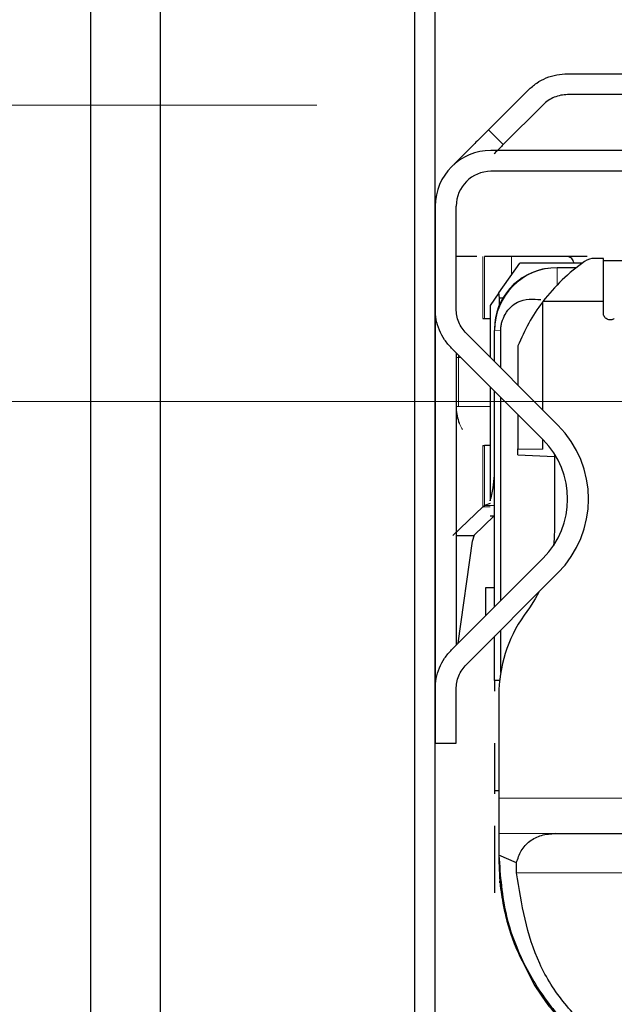
# Model space of a CAD drawing. Units: millimetres. Extents: x 0 to 594, y 0 to 420.
# Drawn here: x 30 to 37, y 240 to 251 of the extents above; entities that cross this region are included whole.
import ezdxf

# ---------------------------------------------------------------- set-up
doc = ezdxf.new("R2010")
doc.units = ezdxf.units.MM
doc.linetypes.add('CENTERX2', pattern=[20.32, 12.7, -2.54, 2.54, -2.54])
doc.linetypes.add('PHANTOM', pattern=[12.7, 6.35, -1.27, 1.27, -1.27, 1.27, -1.27])
doc.styles.add('SLDTEXTSTYLE0', font='TXT', dxfattribs={"width": 0.605})
doc.dimstyles.new('SLDDIMSTYLE0', dxfattribs={"dimtxt": 3.5, "dimasz": 2.5, "dimexe": 0, "dimexo": 0.0625, "dimgap": 0.875, "dimtad": 1, "dimtoh": 1, "dimlfac": 2.5, "dimrnd": 1e-09, "dimzin": 12, "dimdsep": 46, "dimtxsty": 'SLDTEXTSTYLE0', "dimsah": 1, "dimcen": 0.09, "dimadec": 0, "dimazin": 0, "dimtfac": 1, "dimtofl": 0, "dimtmove": 0, "dimatfit": 3, "dimfxl": 1, "dimfrac": 2, "dimtolj": 1, "dimtzin": 12, "dimarcsym": 0})
doc.dimstyles.new('SLDDIMSTYLE2', dxfattribs={"dimtxt": 3.5, "dimasz": 2.5, "dimexe": 0, "dimexo": 0.0625, "dimgap": 0.875, "dimtad": 1, "dimtoh": 1, "dimdec": 0, "dimlfac": 2.5, "dimrnd": 1e-09, "dimzin": 12, "dimdsep": 46, "dimtxsty": 'SLDTEXTSTYLE0', "dimsah": 1, "dimcen": 0.09, "dimadec": 0, "dimazin": 0, "dimtfac": 1, "dimtdec": 0, "dimtofl": 0, "dimtmove": 0, "dimatfit": 3, "dimfxl": 1, "dimfrac": 2, "dimtolj": 1, "dimtzin": 12, "dimarcsym": 0})
doc.dimstyles.new('SLDDIMSTYLE3', dxfattribs={"dimtxt": 3.5, "dimasz": 2.5, "dimexe": 0, "dimexo": 0.0625, "dimgap": 0.875, "dimtad": 1, "dimtoh": 1, "dimlfac": 2.5, "dimrnd": 1e-09, "dimzin": 12, "dimdsep": 46, "dimtxsty": 'SLDTEXTSTYLE0', "dimsah": 1, "dimcen": 0.09, "dimadec": 0, "dimazin": 0, "dimtfac": 1, "dimtofl": 0, "dimtmove": 0, "dimatfit": 3, "dimfxl": 1, "dimfrac": 2, "dimtolj": 1, "dimtzin": 12, "dimarcsym": 0})

# ---------------------------------------------------------------- blocks, each defined once
blk = doc.blocks.new('*D35')
at = {"color": 7, "linetype": 'Continuous', "lineweight": 0}
for p, q in [((51.841, 244.405), (51.841, 219.403)), ((30.701, 235.236), (30.701, 219.403)), ((51.841, 220.403), (30.701, 220.403))]:
    blk.add_line(p, q, dxfattribs=at)
for points in [[(30.701, 220.403), (33.201, 219.895), (33.201, 220.911)], [(51.841, 220.403), (49.341, 220.911), (49.341, 219.895)]]:
    blk.add_solid(points, dxfattribs=at)
at = {"color": 7, "linetype": 'Continuous', "lineweight": 0, "insert": (36.337, 224.914), "char_height": 3.5, "attachment_point": 1, "style": 'SLDTEXTSTYLE0'}
blk.add_mtext('52,85', dxfattribs=at)
blk = doc.blocks.new('*D39')
at = {"color": 7, "linetype": 'Continuous', "lineweight": 0}
for p, q in [((48.202, 297.522), (13.269, 297.522)), ((14.269, 297.522), (14.269, 246.805)), ((49.841, 246.805), (13.269, 246.805))]:
    blk.add_line(p, q, dxfattribs=at)
for points in [[(14.269, 297.522), (13.761, 295.022), (14.777, 295.022)], [(14.269, 246.805), (14.777, 249.305), (13.761, 249.305)]]:
    blk.add_solid(points, dxfattribs=at)
at = {"color": 7, "linetype": 'Continuous', "lineweight": 0, "insert": (9.758, 268.876), "char_height": 3.5, "attachment_point": 1, "rotation": 90, "style": 'SLDTEXTSTYLE0'}
blk.add_mtext('127', dxfattribs=at)
blk = doc.blocks.new('*D47')
at = {"color": 7, "linetype": 'Continuous', "lineweight": 0}
for p, q in [((20.269, 250.203), (20.269, 263.344)), ((28.141, 250.203), (19.269, 250.203)), ((20.269, 246.805), (20.269, 250.203)), ((48.241, 246.805), (19.269, 246.805)), ((20.269, 246.805), (20.269, 242.805))]:
    blk.add_line(p, q, dxfattribs=at)
for points in [[(20.269, 250.203), (20.777, 252.703), (19.761, 252.703)], [(20.269, 246.805), (19.761, 244.305), (20.777, 244.305)]]:
    blk.add_solid(points, dxfattribs=at)
at = {"color": 7, "linetype": 'Continuous', "lineweight": 0, "insert": (15.758, 254.084), "char_height": 3.5, "attachment_point": 1, "rotation": 90, "style": 'SLDTEXTSTYLE0'}
blk.add_mtext('8,50', dxfattribs=at)

msp = doc.modelspace()

# ---------------------------------------------------------------- linework, layer by layer
at = {"color": 7, "linetype": 'Continuous', "lineweight": 30}
for p, q in [((30.7013, 252.9832), (30.7013, 236.2363)), ((31.5013, 252.9832), (31.5013, 236.2363)), ((34.4213, 252.217), (34.4213, 239.5632)), ((34.6613, 239.5632), (34.6613, 252.217)), ((36.1813, 250.5648), (37.7136, 250.5648)), ((35.273, 249.9216), (35.7288, 250.3773)), ((37.7136, 250.3248), (36.1813, 250.3248)), ((35.8985, 250.2076), (35.4427, 249.7519)), ((42.9413, 249.6848), (35.3013, 249.6848)), ((42.9413, 249.4448), (35.3013, 249.4448)), ((34.6613, 249.0448), (34.6613, 247.8675)), ((34.9013, 247.8675), (34.9013, 249.0448)), ((35.1386, 248.4673), (34.9013, 248.4673)), ((35.5378, 248.4673), (35.2274, 248.4673)), ((36.1854, 248.4673), (35.5378, 248.4673)), ((36.4054, 248.4673), (36.1854, 248.4673)), ((36.5913, 248.4455), (36.4913, 248.4455)), ((36.5913, 247.9509), (36.5913, 248.4455)), ((35.3917, 248.051), (35.6313, 248.3928)), ((36.3507, 248.3928), (35.6313, 248.3928)), ((36.2805, 248.3387), (36.0613, 248.3387)), ((36.3507, 248.3928), (36.3509, 248.3915)), ((36.3526, 248.3928), (36.3507, 248.3928)), ((37.664, 248.4172), (36.5913, 248.4172)), ((35.3917, 248.051), (35.2913, 247.9064)), ((35.3977, 247.9933), (35.3917, 248.051)), ((35.3977, 247.9114), (35.3977, 247.9933)), ((35.3977, 247.9933), (35.4392, 247.9933)), ((35.2913, 247.9064), (35.2913, 247.3118)), ((35.8913, 247.9439), (35.8966, 247.9509)), ((35.8913, 247.9439), (35.8913, 246.7118)), ((36.5913, 247.9509), (35.8966, 247.9509)), ((36.5913, 247.8198), (36.5913, 247.9509)), ((34.6613, 247.8675), (34.6613, 243.502)), ((35.2086, 247.7564), (35.2274, 247.7577)), ((35.2274, 247.7577), (35.2913, 247.7577)), ((36.0698, 246.5333), (35.0185, 247.5847)), ((35.3413, 247.2618), (35.3413, 247.6188)), ((35.4131, 247.1901), (35.4131, 247.6209)), ((35.6113, 247.4412), (35.6113, 246.9918)), ((34.8488, 247.415), (35.9001, 246.3636)), ((34.9013, 247.3624), (34.9013, 244.0071)), ((35.2913, 246.9724), (35.2913, 245.6649)), ((35.3413, 244.4471), (35.3413, 246.9224)), ((35.4131, 244.5189), (35.4131, 246.8506)), ((35.6113, 246.6524), (35.6113, 246.2608)), ((34.9741, 246.4812), (34.9737, 246.4818)), ((35.2086, 246.2983), (35.2274, 246.297)), ((35.2913, 246.297), (35.2274, 246.297)), ((35.8913, 246.3724), (35.8913, 246.2558)), ((35.6113, 246.1911), (35.6113, 246.2608)), ((35.6113, 246.2608), (35.8913, 246.2558)), ((35.6113, 246.1911), (36.0313, 246.1719)), ((36.0313, 246.2), (36.0313, 245.3554)), ((35.3253, 245.812), (35.3413, 245.9541)), ((35.2913, 245.6346), (35.2274, 245.6104)), ((34.8633, 245.2673), (35.2086, 245.596)), ((35.2086, 245.596), (35.2274, 245.6104)), ((35.1024, 245.2673), (35.3382, 245.4927)), ((35.2901, 245.4927), (35.3413, 245.4927)), ((34.9013, 245.2673), (35.1024, 245.2673)), ((34.9254, 244.0312), (35.0908, 245.2023)), ((35.0908, 245.2023), (35.1102, 245.2748)), ((35.9001, 245.0059), (34.8488, 243.9546)), ((35.0185, 243.7849), (36.0698, 244.8362)), ((35.2413, 244.3471), (35.2413, 244.6709)), ((35.2413, 244.6709), (35.3413, 244.6709)), ((35.742, 244.4377), (35.6807, 244.3502)), ((35.4131, 243.6955), (35.4131, 244.1795)), ((35.3413, 244.1059), (35.3395, 244.1059)), ((35.3413, 243.6054), (35.3413, 244.1077)), ((35.3413, 243.6054), (35.4009, 243.6072)), ((35.3413, 243.6029), (35.3413, 243.6054)), ((35.3413, 243.6029), (35.3413, 243.4815)), ((35.4004, 243.6029), (35.3413, 243.6029)), ((34.6613, 243.502), (34.6613, 242.8848)), ((34.9013, 242.8848), (34.9013, 243.502)), ((35.3913, 243.4325), (35.3913, 242.931)), ((35.3913, 242.931), (35.3913, 242.251)), ((34.6613, 242.8848), (34.9013, 242.8848)), ((35.3413, 242.882), (35.3413, 242.3364)), ((35.3913, 242.3364), (35.3413, 242.3364)), ((35.3413, 242.3364), (35.3413, 242.3)), ((35.3413, 241.9339), (35.3413, 241.165)), ((36.0406, 241.8481), (35.3913, 241.8435)), ((35.3913, 241.8435), (35.3913, 241.5968)), ((36.0406, 241.8481), (38.0155, 241.8481)), ((35.5937, 241.5092), (35.3913, 241.5968)), ((35.3913, 241.5968), (35.3913, 241.5329)), ((35.3913, 241.5329), (35.4029, 241.2788)), ((35.5934, 241.3943), (35.5937, 241.5047)), ((35.4029, 241.2788), (35.4029, 241.2991))]:
    msp.add_line(p, q, dxfattribs=at)
at = {"color": 7, "linetype": 'CENTERX2', "lineweight": 0}
msp.add_line((29.1413, 250.2032), (33.3013, 250.2032), dxfattribs=at)
at = {"color": 8, "linetype": 'PHANTOM', "lineweight": 0}
for p, q in [((35.273, 249.9216), (35.4427, 249.7519)), ((35.2086, 247.7564), (35.2086, 248.4673)), ((35.2274, 248.4673), (35.2274, 247.7577)), ((35.5378, 248.2594), (35.5378, 248.4673)), ((36.0613, 248.1418), (36.0613, 248.3387)), ((35.3413, 247.6188), (35.4131, 247.6209)), ((34.9268, 247.3073), (34.9276, 247.3362)), ((34.9013, 247.3073), (34.9268, 247.3073)), ((34.9268, 247.3073), (34.9563, 247.3073)), ((34.9268, 247.3073), (34.9268, 246.7473)), ((34.9268, 246.7473), (34.9013, 246.7473)), ((34.9268, 246.7473), (35.2993, 246.7473)), ((35.2086, 245.596), (35.2086, 246.2983)), ((35.2274, 246.297), (35.2274, 245.6104)), ((35.3413, 245.812), (35.3253, 245.812)), ((35.2913, 245.596), (35.2086, 245.596)), ((35.2274, 245.6104), (35.3413, 245.6104)), ((35.3913, 242.251), (38.0113, 242.251)), ((35.3913, 241.8485), (38.0148, 241.8485)), ((38.0218, 241.3943), (35.5934, 241.3943))]:
    msp.add_line(p, q, dxfattribs=at)
at = {"color": 8, "linetype": 'PHANTOM', "lineweight": 0, "flags": 128}
msp.add_lwpolyline([(34.9035, 247.3602), (34.902, 247.3422), (34.9013, 247.3298)], dxfattribs=at)
at = {"color": 7, "linetype": 'Continuous', "lineweight": 30, "flags": 128}
for points in [[(36.0313, 245.3554), (36.0267, 245.2334), (36.018, 245.1491)], [(35.8508, 244.6172), (35.8082, 244.5404), (35.742, 244.4377)]]:
    msp.add_lwpolyline(points, dxfattribs=at)
at = {"color": 7, "linetype": 'Continuous', "lineweight": 30}
for centre, radius, start, end in [((35.3013, 249.0448), 0.64, 90, 180), ((35.3013, 249.0448), 0.4, 90, 180), ((36.0613, 247.6187), 0.72, 89.99944, 179.99944), ((36.0413, 247.6363), 0.7, 96.87014, 179.99949), ((35.4208, 247.3073), 0.52, 174.16194, 177.42388), ((35.4208, 246.7473), 0.52, 182.57612, 201.61559), ((35.2213, 245.6848), 1.2, 315, 45), ((35.2213, 245.6848), 0.96, 315, 45), ((36.9913, 243.4325), 1.5999, 144.99941, 179.99995)]:
    msp.add_arc(centre, radius, start, end, dxfattribs=at)
at = {"color": 8, "linetype": 'PHANTOM', "lineweight": 0}
msp.add_arc((35.4209, 246.7473), 0.5201, 182.47417, 210.78059, dxfattribs=at)
at = {"color": 7, "linetype": 'Continuous', "lineweight": 30}
for centre, major_axis, ratio, start_param, end_param in [((36.4913, 248.2477), (0.2, 0), 0.9891886, 1.5707963, 2.1850402), ((37.6275, 246.6541), (2.1714, 0), 0.9891886, 2.1850402, 2.493364), ((37.6275, 246.6696), (1.5428, 1.5543), 0.9830268, 1.7168401, 1.9806823)]:
    msp.add_ellipse(centre, major_axis=major_axis, ratio=ratio, start_param=start_param, end_param=end_param, dxfattribs=at)
for points in [[(35.7288, 250.3773), (35.7601, 250.4053), (35.8227, 250.4612), (35.935, 250.5194), (36.0556, 250.5577), (36.1394, 250.5624), (36.1813, 250.5648)], [(36.1813, 250.3248), (36.1551, 250.3233), (36.1027, 250.3203), (36.0274, 250.2964), (35.9572, 250.26), (35.918, 250.2251), (35.8985, 250.2076)], [(35.273, 249.9216), (35.2295, 249.878), (35.1424, 249.7909), (35.0246, 249.6732), (34.9276, 249.5761), (34.8912, 249.5398), (34.873, 249.5216)], [(34.8488, 247.415), (34.8208, 247.4463), (34.7649, 247.5089), (34.7067, 247.6212), (34.6684, 247.7418), (34.6637, 247.8256), (34.6613, 247.8675)], [(35.0185, 247.5847), (35.001, 247.6042), (34.9661, 247.6434), (34.9297, 247.7136), (34.9058, 247.7889), (34.9028, 247.8413), (34.9013, 247.8675)], [(36.7172, 247.7543), (36.7109, 247.7506), (36.6983, 247.7432), (36.6766, 247.7391), (36.6547, 247.7406), (36.6339, 247.748), (36.6159, 247.7607), (36.6021, 247.7778), (36.593, 247.798), (36.5919, 247.8126), (36.5913, 247.8198)], [(34.6613, 243.502), (34.6637, 243.5439), (34.6684, 243.6277), (34.7067, 243.7483), (34.7649, 243.8607), (34.8208, 243.9233), (34.8488, 243.9546)], [(34.9013, 243.502), (34.9028, 243.5282), (34.9058, 243.5806), (34.9297, 243.656), (34.9661, 243.7262), (35.001, 243.7653), (35.0185, 243.7849)], [(35.3913, 242.251), (35.3913, 242.1986), (35.3913, 242.0937), (35.3913, 241.9609), (35.3913, 241.8675), (35.3913, 241.8549), (35.3913, 241.8485)]]:
    msp.add_open_spline(points, degree=3, dxfattribs=at)
for points, knots in [([(35.4427, 249.7519), (35.4127, 249.7218), (35.3767, 249.6858), (35.3431, 249.6522), (35.3375, 249.6467)], [0, 0, 0, 0, 0.835709, 1, 1, 1, 1]), ([(36.2533, 248.3928), (36.252, 248.3973), (36.2438, 248.4253), (36.2198, 248.457), (36.1968, 248.4639), (36.1854, 248.4673)], [0, 0, 0, 0, 0.0877086, 0.5438543, 1, 1, 1, 1]), ([(35.4131, 247.6209), (35.4137, 247.6364), (35.4151, 247.669), (35.4302, 247.737), (35.4887, 247.8585), (35.6424, 247.9924), (35.784, 247.9805), (35.8749, 247.9728)], [0, 0, 0, 0, 0.03682387, 0.07708248, 0.17927483, 0.47353672, 1, 1, 1, 1]), ([(35.2913, 245.6649), (35.2989, 245.6877), (35.314, 245.7328), (35.3215, 245.7858), (35.3253, 245.812)], [0, 0, 0, 0, 0.504934, 1, 1, 1, 1]), ([(35.5937, 241.5092), (35.6095, 241.5583), (35.643, 241.6618), (35.7465, 241.7667), (35.8803, 241.8353), (35.9865, 241.8437), (36.0406, 241.8481)], [0, 0, 0, 0, 0.2187717, 0.4616155, 0.7254187, 1, 1, 1, 1]), ([(35.3913, 241.5968), (35.408, 241.3613), (35.4364, 240.9599), (35.612, 240.4803), (35.7849, 240.1502), (35.9392, 239.9217), (36.0911, 239.7362), (36.2363, 239.5819), (36.3436, 239.488), (36.3985, 239.4399)], [0, 0, 0, 0, 0.2920001, 0.497848, 0.6251885, 0.7470791, 0.8311815, 0.9135211, 1, 1, 1, 1]), ([(36.5271, 239.5066), (36.3952, 239.6313), (36.1281, 239.8838), (35.7393, 240.5067), (35.6518, 241.0386), (35.5934, 241.3943)], [0, 0, 0, 0, 0.2442849, 0.4945794, 1, 1, 1, 1]), ([(35.4029, 241.2991), (35.404, 241.2837), (35.4062, 241.2529), (35.4443, 240.9929), (35.5413, 240.601), (35.7128, 240.275), (35.7984, 240.1121)], [0, 0, 0, 0, 0.251044, 0.5009906, 0.7507469, 1, 1, 1, 1]), ([(35.7984, 240.1121), (35.8395, 240.0474), (35.9249, 239.9131), (36.0356, 239.7812), (36.093, 239.7128)], [0, 0, 0, 0, 0.481125, 1, 1, 1, 1])]:
    msp.add_open_spline(points, degree=3, knots=knots, dxfattribs=at)

# ---------------------------------------------------------------- dimensions: what is measured, and where the dimension line sits
at = {"color": 7, "linetype": 'Continuous', "lineweight": 0}
for base, p1, p2, dimstyle, picture, middle in [((14.2694, 246.8047), (49.2016, 297.5218), (50.8413, 246.8047), 'SLDDIMSTYLE2', '*D39', (14.2694, 272.1633)), ((20.2694, 250.2032), (49.2413, 246.8047), (29.1413, 250.2032), 'SLDDIMSTYLE3', '*D47', (20.2694, 257.9202))]:
    dim = msp.add_linear_dim(base=base, p1=p1, p2=p2, angle=90, dimstyle=dimstyle, dxfattribs=at)
    dim.commit()
    dim.dimension.update_dxf_attribs({"geometry": picture, "text_midpoint": middle, "dimtype": 160})
dim = msp.add_linear_dim(base=(30.7013, 220.4027), p1=(51.8413, 245.4047), p2=(30.7013, 236.2363), dimstyle='SLDDIMSTYLE0', dxfattribs=at)
dim.commit()
dim.dimension.update_dxf_attribs({"geometry": '*D35', "text_midpoint": (41.2713, 220.4027), "dimtype": 160})

doc.saveas('drawing.dxf')
